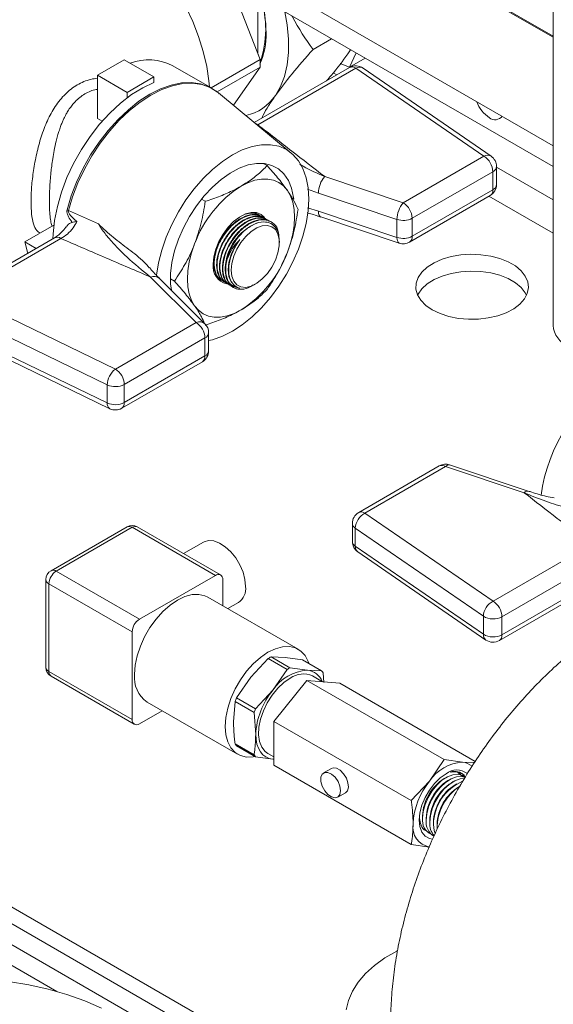
# Model space of a CAD drawing. Units: millimetres. Extents: x 5 to 415, y 5 to 292.
# Drawn here: x 262 to 267, y 264 to 273 of the extents above; entities that cross this region are included whole.
import ezdxf

# ---------------------------------------------------------------- set-up
doc = ezdxf.new("R2010")
doc.units = ezdxf.units.MM

msp = doc.modelspace()

# ---------------------------------------------------------------- linework, layer by layer
at = {"color": 7, "linetype": 'Continuous', "lineweight": 15}
for p, q in [((262.23705, 275.956), (266.78979, 273.32776)), ((262.24589, 275.96111), (266.78979, 273.33797)), ((262.42306, 274.58589), (266.78979, 272.06503)), ((266.78979, 274.39581), (266.78979, 270.51426)), ((263.16331, 274.36273), (266.78979, 272.2692)), ((263.62505, 273.892), (263.92849, 273.10991)), ((263.90742, 273.72899), (263.90742, 273.16422)), ((264.62719, 273.31347), (264.44519, 273.20841)), ((264.81142, 273.20712), (264.78479, 273.16713)), ((264.80309, 273.03698), (264.86753, 273.17473)), ((264.95462, 273.12445), (264.80309, 273.03698)), ((262.60115, 273.10783), (262.33946, 272.95676)), ((262.60115, 273.10783), (262.89089, 272.94057)), ((263.45547, 272.83112), (263.0751, 273.0507)), ((263.92849, 273.10991), (263.45051, 272.83398)), ((263.50884, 272.79372), (263.92849, 273.03598)), ((263.92849, 273.03598), (263.66756, 272.66472)), ((264.80215, 273.03305), (263.87184, 272.496)), ((264.86382, 273.02694), (263.9057, 272.47383)), ((264.7107, 273.07052), (264.80309, 273.03698)), ((266.11468, 272.16638), (264.86382, 273.02694)), ((266.1846, 272.16728), (264.93375, 273.02785)), ((262.33946, 272.95676), (262.6292, 272.7895)), ((262.33946, 272.53412), (262.33946, 272.95676)), ((262.89089, 272.94057), (262.6292, 272.7895)), ((262.89089, 272.94057), (262.89089, 272.88747)), ((262.6292, 272.7895), (262.6292, 272.73639)), ((264.2332, 272.19753), (263.52236, 272.78464)), ((279.98236, 253.79736), (247.45545, 272.57475)), ((261.94314, 264.00708), (247.27867, 272.4727)), ((262.38546, 272.50756), (262.33946, 272.53412)), ((265.32688, 271.71159), (266.11468, 272.16638)), ((263.99716, 272.07489), (263.95949, 272.09664)), ((266.23804, 271.88937), (266.23804, 272.06565)), ((264.55935, 271.96741), (265.32688, 271.71159)), ((266.20191, 272.01529), (265.41411, 271.5605)), ((266.20191, 271.83901), (266.20191, 272.01529)), ((264.49767, 271.805), (264.39013, 271.84353)), ((265.2652, 271.54919), (264.49767, 271.805)), ((265.38855, 271.32774), (266.17635, 271.78253)), ((265.41411, 271.38423), (266.20191, 271.83901)), ((263.39281, 271.72601), (263.35515, 271.74776)), ((262.05551, 271.63545), (262.34991, 271.50554)), ((263.88336, 271.60871), (263.81651, 271.60946)), ((263.91793, 271.59318), (263.88336, 271.60871)), ((263.88835, 271.60591), (263.90808, 271.5944)), ((263.91641, 271.58971), (263.93614, 271.57819)), ((264.39013, 271.66188), (264.49767, 271.62872)), ((264.49767, 271.62872), (265.2652, 271.37291)), ((261.91402, 271.49306), (261.63072, 271.32951)), ((263.94447, 271.57351), (263.96421, 271.56199)), ((263.97254, 271.55731), (263.99227, 271.54579)), ((264.03534, 271.52692), (264.0308, 271.52954)), ((264.04471, 271.49802), (264.03808, 271.50228)), ((264.52034, 271.57337), (265.28787, 271.31755)), ((265.2652, 271.37291), (265.2652, 271.54919)), ((265.41411, 271.5605), (265.41411, 271.38423)), ((261.92032, 271.36941), (260.9622, 270.81629)), ((261.98199, 271.3633), (261.02387, 270.81019)), ((261.74097, 271.26587), (261.63072, 271.32951)), ((264.11658, 271.32373), (264.11658, 271.3379)), ((270.82533, 259.45088), (250.60207, 271.12552)), ((270.82533, 259.28758), (250.60207, 270.96221)), ((263.30238, 270.54287), (262.85924, 270.98596)), ((263.3896, 270.52938), (262.94647, 270.97246)), ((263.09064, 270.94719), (263.05297, 270.96894)), ((263.50688, 270.987), (263.53, 270.96762)), ((263.86225, 270.90583), (263.88186, 270.91716)), ((261.02387, 270.81019), (262.51458, 270.08809)), ((263.64052, 270.90019), (263.64516, 270.89751)), ((263.66849, 270.88404), (263.66986, 270.88325)), ((263.68732, 270.89666), (263.68927, 270.89541)), ((262.43529, 269.9328), (260.94458, 270.6549)), ((262.51458, 270.08809), (263.30238, 270.54287)), ((260.94458, 270.47863), (262.43529, 269.75652)), ((263.42574, 270.26586), (263.42574, 270.44214)), ((260.9701, 270.42216), (262.4608, 269.70006)), ((263.38961, 270.39178), (262.60181, 269.937)), ((263.38961, 270.21551), (263.38961, 270.39178)), ((262.57626, 269.70424), (263.36405, 270.15903)), ((262.60181, 269.76072), (263.38961, 270.21551)), ((262.43529, 269.75652), (262.43529, 269.9328)), ((262.60181, 269.937), (262.60181, 269.76072)), ((265.67892, 269.14142), (264.89113, 268.68664)), ((265.7406, 269.13532), (264.9528, 268.68053)), ((266.50813, 268.8795), (265.7406, 269.13532)), ((266.54714, 268.8958), (265.77961, 269.15162)), ((264.9528, 268.68053), (266.20365, 267.81996)), ((262.62902, 268.54701), (261.88656, 268.11839)), ((262.67902, 268.54206), (261.93655, 268.11344)), ((263.49219, 268.07262), (262.67902, 268.54206)), ((263.54218, 268.07757), (262.72901, 268.54701)), ((264.82944, 268.5798), (264.82944, 268.40352)), ((266.10915, 267.67346), (264.8583, 268.53402)), ((264.8583, 268.53402), (264.8583, 268.35775)), ((263.37545, 268.39802), (263.18127, 268.28593)), ((264.8583, 268.35775), (266.10915, 267.49718)), ((266.20365, 267.81996), (267.16177, 268.37307)), ((264.88288, 268.30189), (266.13373, 267.44132)), ((267.249, 268.22199), (266.29088, 267.66888)), ((261.83655, 268.03179), (261.83655, 267.17442)), ((261.93655, 268.11344), (262.74973, 267.64401)), ((262.74973, 267.64401), (263.49219, 268.07262)), ((263.5629, 268.03179), (263.5629, 267.77633)), ((266.29088, 267.4926), (267.249, 268.04571)), ((262.67902, 267.52153), (261.86584, 267.99097)), ((261.86584, 267.99097), (261.86584, 267.1336)), ((266.26533, 267.43612), (267.22345, 267.98923)), ((264.30078, 267.35036), (263.4169, 267.86062)), ((263.61262, 267.74763), (263.71634, 267.80751)), ((266.10915, 267.49718), (266.10915, 267.67346)), ((266.29088, 267.66888), (266.29088, 267.4926)), ((262.67902, 266.66417), (262.67902, 267.52153)), ((264.00706, 267.26014), (263.83646, 267.0773)), ((264.19229, 267.15321), (264.00706, 267.26014)), ((264.03488, 267.2762), (264.22011, 267.16927)), ((264.17322, 267.2717), (264.03488, 267.2762)), ((264.34382, 267.24858), (264.17322, 267.2717)), ((264.22011, 267.16927), (264.39071, 267.14615)), ((264.52905, 267.14165), (264.34382, 267.24858)), ((261.86584, 267.1336), (262.67902, 266.66417)), ((261.88656, 267.08782), (262.69973, 266.61838)), ((263.83646, 267.0773), (263.69812, 266.87583)), ((264.05395, 266.95174), (264.19229, 267.15321)), ((264.39071, 267.14615), (264.52905, 267.14165)), ((264.53924, 267.03331), (264.4406, 267.09025)), ((264.54296, 267.12186), (264.55006, 267.02706)), ((264.06368, 266.64677), (264.38545, 267.04706)), ((265.72665, 266.2728), (264.38545, 267.04706)), ((264.38545, 267.04706), (264.70722, 267.01829)), ((266.02974, 266.25481), (264.70722, 267.01829)), ((263.69812, 266.87583), (263.88335, 266.7689)), ((263.88335, 266.7689), (264.05395, 266.95174)), ((262.82502, 266.83534), (263.7089, 266.32509)), ((263.68421, 266.83997), (263.66808, 266.64332)), ((263.86944, 266.73304), (263.68421, 266.83997)), ((262.971, 266.75107), (262.74973, 266.62333)), ((263.88557, 266.51776), (263.86944, 266.73304)), ((265.40487, 265.87252), (264.06368, 266.64677)), ((264.06368, 266.21772), (264.06368, 266.64677)), ((263.68421, 266.42803), (263.86944, 266.3211)), ((263.88335, 266.30131), (263.69812, 266.40824)), ((264.05395, 266.27819), (263.88335, 266.30131)), ((264.00407, 266.33408), (264.06368, 266.29967)), ((264.06368, 266.27756), (264.05395, 266.27819)), ((264.06368, 266.27787), (264.05395, 266.27819)), ((265.40487, 265.44346), (264.06368, 266.21772)), ((265.58388, 266.0622), (265.72665, 266.2728)), ((265.72665, 266.2728), (265.90565, 266.24796)), ((265.90565, 266.24796), (266.0231, 266.24473)), ((264.62461, 266.18781), (264.54894, 266.14413)), ((265.74473, 266.09864), (265.72705, 266.08843)), ((265.92154, 266.12078), (265.93183, 266.10085)), ((265.40487, 265.87252), (265.58388, 266.0622)), ((265.78008, 266.07823), (265.76241, 266.06802)), ((265.81544, 266.05782), (265.79776, 266.04761)), ((265.85079, 266.03741), (265.83312, 266.0272)), ((264.68641, 265.906), (264.76208, 265.94968)), ((265.51496, 265.72103), (265.51496, 265.70062)), ((265.55031, 265.70062), (265.55031, 265.68021)), ((265.58567, 265.68021), (265.58567, 265.6598)), ((265.62102, 265.6598), (265.62102, 265.63939)), ((265.65638, 265.63939), (265.65638, 265.61898)), ((265.58388, 265.41862), (265.40487, 265.44346))]:
    msp.add_line(p, q, dxfattribs=at)
at = {"color": 8, "linetype": 'Continuous', "lineweight": 15}
for p, q in [((264.67669, 272.96062), (264.64185, 272.98073)), ((263.9057, 272.47383), (263.88945, 272.48145)), ((266.78979, 271.74075), (266.23804, 272.05928)), ((266.78979, 271.41416), (266.16402, 271.77541)), ((265.85973, 266.15073), (265.87059, 266.13728))]:
    msp.add_line(p, q, dxfattribs=at)
at = {"color": 7, "linetype": 'Continuous', "lineweight": 15, "flags": 128}
for points in [[(262.40743, 274.51839), (262.52081, 274.44571), (262.63281, 274.35947), (262.74208, 274.26072), (262.84728, 274.15064), (262.94714, 274.03058), (263.04046, 273.902), (263.12609, 273.76645), (263.20299, 273.62558), (263.27024, 273.48111), (263.32702, 273.33478), (263.37263, 273.18836), (263.40652, 273.04365), (263.42829, 272.90239), (263.43382, 272.84362)], [(264.07768, 272.75893), (264.12842, 272.84631), (264.16709, 272.94668), (264.19317, 273.05867), (264.2063, 273.18077), (264.2063, 273.31134), (264.19317, 273.44859), (264.17005, 273.57738)], [(261.90482, 271.36046), (261.90638, 271.40535), (261.92022, 271.53846), (261.94776, 271.67642), (261.98854, 271.81697), (262.0419, 271.95783), (262.10697, 272.0967), (262.1827, 272.23132), (262.26783, 272.35949), (262.361, 272.47912), (262.46067, 272.58826), (262.56522, 272.68512), (262.67295, 272.76814), (262.7821, 272.83596), (262.89089, 272.88747)], [(262.91698, 270.99463), (262.91788, 271.00337), (262.93692, 271.12484), (262.96827, 271.24962), (263.01142, 271.37557), (263.06562, 271.50053), (263.12995, 271.62236), (263.20329, 271.73898), (263.28441, 271.8484), (263.37191, 271.94874), (263.46429, 272.03828), (263.55997, 272.11549), (263.65732, 272.17906), (263.75467, 272.22789), (263.85035, 272.26115), (263.94273, 272.27827), (264.03023, 272.27895), (264.11134, 272.26319), (264.18469, 272.23125), (264.24902, 272.18369), (264.30322, 272.12131), (264.34636, 272.04518), (264.37772, 271.9566), (264.39676, 271.8571), (264.40314, 271.74837)], [(263.06142, 270.85752), (263.05458, 270.91892), (263.05458, 271.02081), (263.06743, 271.12902), (263.09285, 271.24126), (263.1303, 271.35513), (263.17898, 271.4682), (263.23786, 271.57807), (263.30567, 271.6824), (263.38099, 271.77895), (263.46219, 271.86567), (263.54755, 271.94072), (263.63525, 272.00249), (263.72342, 272.04967), (263.81018, 272.08125), (263.89368, 272.09656), (263.97215, 272.09527), (264.0439, 272.07741), (264.10742, 272.04336), (264.16134, 271.99385), (264.20453, 271.92993), (264.23604, 271.85297), (264.25523, 271.76459), (264.25755, 271.74563)], [(264.19499, 271.83294), (264.15696, 271.87672), (264.11182, 271.91009), (264.06035, 271.93251), (264.00342, 271.94357), (263.94202, 271.94309), (263.87719, 271.93107), (263.81005, 271.90773), (263.74173, 271.87347)], [(264.19499, 271.22856), (264.22527, 271.31694), (264.24728, 271.40451), (264.26064, 271.48976), (264.26511, 271.57123), (264.26064, 271.64753), (264.24728, 271.71736), (264.22527, 271.77952), (264.19499, 271.83294)], [(264.40314, 271.74837), (264.39676, 271.63227), (264.37772, 271.51079), (264.34636, 271.38601), (264.30322, 271.26007), (264.24902, 271.13511), (264.18469, 271.01327), (264.11134, 270.89665), (264.03023, 270.78724), (263.94273, 270.6869), (263.85035, 270.59736), (263.75467, 270.52014), (263.65732, 270.45658), (263.55997, 270.40775), (263.46429, 270.37449), (263.42574, 270.36546)], [(263.97, 271.56883), (263.93824, 271.59747), (263.89363, 271.61548), (263.84192, 271.61728), (263.78552, 271.60281), (263.72708, 271.57273), (263.66932, 271.52845), (263.61495, 271.47205), (263.56651, 271.40615), (263.52626, 271.33385), (263.49608, 271.25851), (263.47739, 271.18368), (263.47106, 271.11283)], [(263.64708, 271.0527), (263.6534, 270.99383), (263.67205, 270.94545), (263.702, 270.91015), (263.74164, 270.88985), (263.78885, 270.88563), (263.84106, 270.89772), (263.89548, 270.92547), (263.94915, 270.96739), (263.9992, 271.02121), (264.04292, 271.08404), (264.07796, 271.15248), (264.10242, 271.22284), (264.11499, 271.29134), (264.11499, 271.35429), (264.10242, 271.40827), (264.07796, 271.4504), (264.04292, 271.47839), (263.9992, 271.49073), (263.94915, 271.48677), (263.89548, 271.46671), (263.84106, 271.43164), (263.78885, 271.38345), (263.74164, 271.32473), (263.702, 271.25865), (263.67205, 271.18877), (263.6534, 271.11886), (263.64708, 271.0527)], [(261.65994, 271.21909), (261.65668, 271.22858), (261.63072, 271.32951)], [(263.28847, 271.30962), (263.25819, 271.22123), (263.23619, 271.13367), (263.22283, 271.04842), (263.21835, 270.96695), (263.22283, 270.89064), (263.23619, 270.82082), (263.25819, 270.75866), (263.28847, 270.70523)], [(263.72984, 271.3515), (263.68235, 271.28114), (263.64629, 271.2055), (263.62376, 271.12903), (263.6161, 271.05622), (263.62376, 270.99136), (263.64629, 270.93825), (263.68235, 270.90001), (263.68732, 270.89666)], [(265.61042, 270.66629), (265.68611, 270.62981), (265.77187, 270.60172), (265.86494, 270.58292), (265.96233, 270.57401), (266.0609, 270.57529), (266.1575, 270.58671), (266.24902, 270.6079), (266.33251, 270.63819), (266.40529, 270.67659), (266.46502, 270.72188), (266.50979, 270.7726), (266.53815, 270.82711), (266.54919, 270.88368), (266.54255, 270.94047), (266.51846, 270.99567), (266.47768, 271.0475), (266.42153, 271.09429), (266.35181, 271.13454), (266.27075, 271.16695), (266.18098, 271.19049), (266.08536, 271.2044), (265.98698, 271.20823), (265.889, 271.20186), (265.79456, 271.18549), (265.70671, 271.15965), (265.62826, 271.12516), (265.56173, 271.08315), (265.50927, 271.03495), (265.47256, 270.98212), (265.45278, 270.92635), (265.45057, 270.86945), (265.466, 270.81322), (265.49856, 270.7595), (265.54722, 270.70999), (265.61042, 270.66629)], [(266.53083, 270.80915), (266.51846, 270.83236), (266.47768, 270.88419), (266.42153, 270.93098), (266.35181, 270.97123), (266.27075, 271.00365), (266.18098, 271.02719), (266.08536, 271.04109), (265.98698, 271.04492), (265.889, 271.03855), (265.79456, 271.02218), (265.70671, 270.99634), (265.62826, 270.96185), (265.56173, 270.91984), (265.50927, 270.87164), (265.47256, 270.81881), (265.46782, 270.80915)], [(263.28847, 270.70523), (263.32651, 270.66146), (263.37165, 270.62808), (263.42312, 270.60567), (263.48004, 270.59461), (263.54144, 270.59509), (263.60627, 270.6071), (263.67342, 270.63044), (263.74173, 270.66471)], [(263.78697, 267.9636), (263.78047, 268.03155), (263.76132, 268.10334), (263.73057, 268.1751), (263.68985, 268.24296), (263.64138, 268.30326), (263.58776, 268.35275), (263.53188, 268.38877), (263.47676, 268.40936), (263.42536, 268.41343), (263.38046, 268.40075), (263.37545, 268.39802)], [(263.4169, 267.86062), (263.39, 267.87355), (263.33024, 267.88737), (263.26411, 267.8848), (263.19364, 267.86593), (263.12096, 267.83131), (263.04828, 267.78201), (262.9778, 267.71952), (262.91168, 267.64574), (262.85192, 267.56292), (262.80033, 267.47356), (262.75848, 267.38039), (262.72764, 267.28623), (262.70876, 267.19395), (262.7024, 267.10635)], [(263.58629, 266.5961), (263.59264, 266.6837), (263.61153, 266.77598), (263.64236, 266.87013), (263.68421, 266.96331), (263.7358, 267.05266), (263.79556, 267.13549), (263.86169, 267.20927), (263.93216, 267.27176), (264.00484, 267.32106), (264.07752, 267.35567), (264.148, 267.37455), (264.21412, 267.37712), (264.27388, 267.36329), (264.32547, 267.3335), (264.36732, 267.28864), (264.39815, 267.23009), (264.4039, 267.2139)], [(264.22233, 267.06864), (264.16019, 267.02547), (264.1006, 266.96947), (264.04598, 266.90294), (263.99859, 266.8286), (263.96036, 266.7495), (263.93285, 266.66886), (263.9172, 266.59), (263.91403, 266.51614), (263.92349, 266.4503), (263.94518, 266.39519), (263.97822, 266.35305), (264.00407, 266.33408)], [(263.87864, 266.30403), (263.86169, 266.3009), (263.79556, 266.29833), (263.7358, 266.31215), (263.68421, 266.34195), (263.64236, 266.3868), (263.61153, 266.44536), (263.59264, 266.51584), (263.58629, 266.5961)], [(264.05395, 266.27819), (264.01733, 266.2853), (263.98421, 266.29972), (263.95516, 266.3212), (263.93069, 266.34937), (263.91121, 266.38374), (263.89705, 266.42374), (263.88845, 266.46867), (263.88557, 266.51776)], [(264.76208, 265.94968), (264.78037, 265.96847), (264.79015, 266.00251), (264.78685, 266.04549), (264.77092, 266.09161), (264.74452, 266.13465), (264.71121, 266.16878), (264.67548, 266.18941), (264.64217, 266.19373), (264.62461, 266.18781)], [(264.71489, 265.96894), (264.70833, 266.01329), (264.68952, 266.05922), (264.66101, 266.10054), (264.62665, 266.13167), (264.59107, 266.1484), (264.55909, 266.14847), (264.53503, 266.13188), (264.52212, 266.10086), (264.52212, 266.0596), (264.53503, 266.01368), (264.55909, 265.9693), (264.59107, 265.93245), (264.62665, 265.90811), (264.66101, 265.89956), (264.68952, 265.90796), (264.70833, 265.93218), (264.71489, 265.96894)], [(265.74477, 266.13568), (265.6865, 266.09446), (265.63115, 266.04014), (265.5815, 265.97545), (265.54003, 265.90363), (265.50883, 265.82829), (265.48947, 265.75319), (265.4829, 265.68212), (265.48947, 265.61862), (265.50883, 265.56588), (265.54003, 265.52656), (265.5815, 265.50261), (265.61351, 265.49585)], [(265.51496, 265.70062), (265.52115, 265.7654), (265.5394, 265.83383), (265.56872, 265.90224), (265.60753, 265.96693), (265.65374, 266.02441), (265.70486, 266.07159), (265.75813, 266.10593), (265.81068, 266.12556), (265.85967, 266.12944), (265.90247, 266.11735), (265.92397, 266.10288)], [(265.55031, 265.68021), (265.55651, 265.74499), (265.57476, 265.81342), (265.60408, 265.88183), (265.64289, 265.94652), (265.6891, 266.004), (265.74022, 266.05118), (265.79348, 266.08552), (265.84603, 266.10515), (265.89503, 266.10903), (265.93363, 266.09898)], [(265.58567, 265.6598), (265.59186, 265.72458), (265.61011, 265.79301), (265.63943, 265.86142), (265.67824, 265.92611), (265.72445, 265.98359), (265.77557, 266.03077), (265.82884, 266.06511), (265.88139, 266.08474), (265.92428, 266.08903)], [(265.6369, 265.55163), (265.62722, 265.58177), (265.62102, 265.63939)], [(264.76944, 263.82779), (264.79136, 263.9207), (264.83056, 264.01169), (264.88657, 264.0997), (264.95873, 264.1837), (265.04621, 264.2627), (265.14796, 264.33578), (265.26281, 264.40207), (265.26804, 264.40477)], [(259.36168, 263.82729), (259.52359, 263.89928), (259.69561, 263.96296), (259.87648, 264.01787), (260.06485, 264.0636), (260.25934, 264.09981), (260.45851, 264.12624), (260.66087, 264.14269), (260.86493, 264.14903), (261.06918, 264.14523), (261.2721, 264.1313), (261.4722, 264.10735), (261.668, 264.07356), (261.85803, 264.03018), (262.04091, 263.97753), (262.21526, 263.91599), (262.37981, 263.84604)]]:
    msp.add_lwpolyline(points, dxfattribs=at)
at = {"color": 8, "linetype": 'Continuous', "lineweight": 15, "flags": 128}
for points in [[(262.04293, 271.64214), (262.08377, 271.7782), (262.1363, 271.91433), (262.19972, 272.04847), (262.27307, 272.17857), (262.35523, 272.30265), (262.44494, 272.41881), (262.54083, 272.52528), (262.64145, 272.62044), (262.74526, 272.70285), (262.85068, 272.77123), (262.9561, 272.82456), (263.05991, 272.86201), (263.16053, 272.88302), (263.25642, 272.88726), (263.34613, 272.87468), (263.42829, 272.84546), (263.45547, 272.83112)], [(263.52236, 272.78464), (263.51285, 272.79227), (263.43957, 272.83763), (263.35749, 272.86683), (263.26786, 272.8794), (263.17206, 272.87516), (263.07153, 272.85417), (262.96782, 272.81675), (262.8625, 272.76347), (262.75719, 272.69515), (262.65347, 272.61283), (262.55295, 272.51775), (262.45714, 272.41138), (262.36752, 272.29533), (262.28544, 272.17137), (262.21216, 272.0414), (262.1488, 271.90738), (262.09631, 271.77138), (262.05551, 271.63545)], [(264.49767, 271.62872), (264.49885, 271.61026), (264.50236, 271.59487), (264.50806, 271.58316), (264.51573, 271.57556), (264.52034, 271.57337)], [(265.2652, 271.37291), (265.26638, 271.35444), (265.26989, 271.33906), (265.27559, 271.32734), (265.28326, 271.31975), (265.28787, 271.31755)]]:
    msp.add_lwpolyline(points, dxfattribs=at)
at = {"color": 7, "linetype": 'Continuous', "lineweight": 15}
for centre, radius, start, end in [((263.00975, 273.40518), 0.97306, 340.846269, 18.542794), ((262.70504, 273.35787), 1.28201, 0.661338, 16.024784), ((263.28927, 273.35146), 0.69802, 335.950606, 1.74152), ((262.83909, 272.59344), 0.51457, 62.700171, 110.615699), ((262.61947, 273.07295), 1.30954, 358.382395, 1.617605), ((264.86382, 272.92621), 0.12336, 55.472623, 119.997312), ((263.6869, 273.02588), 0.47326, 282.536083, 325.66216), ((266.3372, 272.80372), 0.31041, 199.673024, 237.165048), ((266.22452, 272.60844), 0.08597, 229.674649, 323.76859), ((266.01252, 272.00667), 0.18958, 2.605478, 57.394522), ((266.11468, 272.06565), 0.12336, 0, 55.472623), ((264.75353, 271.80074), 0.2559, 139.360515, 179.046054), ((264.35441, 270.91686), 1.13599, 122.637971, 159.772886), ((266.11468, 271.88937), 0.12336, 299.997312, 0), ((265.52106, 271.54493), 0.2559, 139.360515, 179.046054), ((265.22472, 271.55189), 0.18958, 2.605478, 57.394522), ((262.14933, 271.82704), 0.21332, 240.079675, 243.90885), ((264.08542, 271.0528), 0.49777, 111.992168, 177.740846), ((265.32614, 271.7327), 0.19337, 251.630882, 297.061523), ((264.20672, 271.00049), 0.62008, 145.556582, 163.652074), ((265.32614, 271.55642), 0.19337, 251.630882, 297.061523), ((265.32688, 271.43458), 0.12336, 251.566914, 299.997312), ((263.12906, 271.62132), 1.13599, 302.637971, 339.772886), ((263.63641, 271.08485), 0.1677, 170.393623, 258.102344), ((263.73781, 271.00047), 0.13519, 201.131238, 251.696222), ((263.20022, 270.38317), 0.18958, 2.605478, 57.394522), ((263.30238, 270.44214), 0.12336, 0, 45.003104), ((267.04002, 270.53922), 0.25147, 185.694799, 245.625342), ((263.30238, 270.26586), 0.12336, 299.997312, 0), ((262.64098, 269.92565), 0.20582, 127.888843, 178.009095), ((262.41242, 269.92838), 0.18958, 2.605478, 57.394522), ((268.28726, 268.63858), 1.62891, 121.703826, 172.369049), ((262.5142, 270.10751), 0.19171, 245.692852, 297.194809), ((262.5142, 269.93124), 0.19171, 245.692852, 297.194809), ((262.51458, 269.81108), 0.12336, 244.154364, 299.997312), ((265.7406, 269.03459), 0.12336, 71.566914, 119.997312), ((264.9528, 268.5798), 0.12336, 119.997312, 180), ((265.03465, 268.524), 0.17664, 117.605771, 176.747929), ((262.67902, 268.4604), 0.1, 60.002688, 119.997312), ((264.9528, 268.40352), 0.12336, 180, 235.472623), ((261.93655, 268.03179), 0.1, 119.997312, 180), ((262.01936, 267.98398), 0.15368, 122.605478, 177.394522), ((263.51979, 268.03878), 0.04367, 350.785963, 129.203285), ((263.62158, 267.94441), 0.1665, 304.692289, 6.619891), ((266.2855, 267.66344), 0.17664, 117.605771, 176.747929), ((266.1015, 267.66026), 0.18958, 2.605478, 57.394522), ((262.83254, 267.51455), 0.15368, 122.605478, 177.394522), ((266.20413, 267.83421), 0.18672, 239.425242, 297.687098), ((266.20413, 267.65794), 0.18672, 239.425242, 297.687098), ((266.20365, 267.54296), 0.12336, 235.472623, 299.997312), ((264.2748, 266.82848), 0.50795, 118.185284, 121.80934), ((261.93655, 267.17442), 0.1, 180, 240.002688), ((264.46003, 266.72155), 0.50795, 118.185284, 121.80934), ((262.99033, 267.07338), 0.28981, 173.466744, 235.221076), ((264.41672, 266.71223), 0.4347, 93.429538, 146.565085), ((264.35008, 266.89149), 0.21841, 65.515434, 125.795025), ((264.37298, 266.9726), 0.17445, 21.066696, 84.165926), ((264.35869, 267.00713), 0.21707, 31.906362, 38.294981), ((264.50336, 266.54278), 0.87139, 157.529935, 160.058705), ((264.61579, 266.4841), 0.73099, 140.227928, 177.360713), ((264.68859, 266.43585), 0.87139, 157.529935, 160.058705), ((262.72212, 266.65717), 0.04367, 170.785963, 309.203285), ((263.86848, 266.54276), 0.21707, 211.906362, 218.294981), ((264.05371, 266.43583), 0.21707, 211.906362, 218.294981), ((265.9305, 265.83334), 0.41536, 93.429538, 146.565085), ((265.89371, 266.09157), 0.15684, 47.897167, 85.634003), ((265.84959, 266.00186), 0.16999, 52.348148, 128.073103), ((265.83009, 266.0264), 0.13141, 45.909046, 108.573134), ((266.12072, 265.61537), 0.69846, 140.227928, 177.360713), ((265.96746, 265.70473), 0.45279, 122.068484, 177.936892), ((266.00281, 265.68432), 0.45279, 122.068484, 177.936892), ((266.03817, 265.66391), 0.45279, 122.068484, 177.936892), ((266.09297, 265.62804), 0.47208, 113.328918, 178.622197), ((266.07352, 265.6435), 0.45279, 122.068484, 177.936892), ((266.10888, 265.62309), 0.45279, 122.068484, 177.936892), ((266.14532, 265.60356), 0.48795, 122.081623, 181.133034), ((265.62051, 265.61536), 0.20012, 170.748121, 259.453222), ((265.66574, 265.68086), 0.15208, 172.532278, 244.770521), ((265.70455, 265.66118), 0.15541, 172.965826, 239.734491), ((265.76652, 265.64762), 0.18127, 176.148487, 219.986912)]:
    msp.add_arc(centre, radius, start, end, dxfattribs=at)
at = {"color": 8, "linetype": 'Continuous', "lineweight": 15}
for centre, radius, start, end in [((264.82769, 272.9765), 0.06205, 54.382423, 114.307119), ((264.89952, 272.97004), 0.06717, 59.373643, 122.105098), ((266.15038, 272.10947), 0.06717, 59.373643, 122.105098), ((266.17694, 272.07135), 0.06137, 294.010172, 354.669687), ((266.17694, 271.89507), 0.06137, 294.010172, 354.669687), ((266.14322, 271.83154), 0.05916, 304.056351, 7.255829), ((261.94586, 271.31286), 0.06205, 54.382423, 114.307119), ((265.35543, 271.37675), 0.05916, 304.056351, 7.25583), ((262.89185, 270.90808), 0.08443, 49.69013, 112.720041), ((263.33499, 270.465), 0.08443, 49.69013, 112.720041), ((263.36349, 270.44867), 0.06259, 294.664769, 354.015091), ((263.36349, 270.27239), 0.06259, 294.664769, 354.015091), ((263.33093, 270.20804), 0.05916, 304.056351, 7.25583), ((262.49076, 269.74759), 0.05618, 170.849875, 237.783455), ((262.54313, 269.75325), 0.05916, 304.056351, 7.25583), ((265.70446, 269.08488), 0.06205, 54.382423, 114.307119), ((265.77308, 269.11242), 0.03974, 80.547252, 144.817189), ((266.54067, 268.85652), 0.03984, 80.872066, 144.764561), ((264.91667, 268.63009), 0.06205, 54.382423, 114.307119), ((262.64972, 268.50117), 0.0503, 54.382423, 114.307119), ((262.70831, 268.50117), 0.0503, 65.692881, 125.617577), ((264.88669, 268.58391), 0.0574, 184.106908, 240.354581), ((264.88669, 268.40763), 0.0574, 184.106908, 240.354581), ((264.92281, 268.3528), 0.0647, 175.612398, 231.890913), ((261.90726, 268.07256), 0.0503, 54.382423, 114.307119), ((261.8866, 268.03678), 0.05029, 185.694799, 245.625342), ((266.17366, 267.49223), 0.0647, 175.612398, 231.890913), ((266.23044, 267.48593), 0.06081, 305.013333, 6.298847), ((261.8866, 267.17941), 0.05029, 185.694799, 245.625342), ((261.91484, 267.12819), 0.0493, 173.701152, 234.986667)]:
    msp.add_arc(centre, radius, start, end, dxfattribs=at)
at = {"color": 7, "linetype": 'Continuous', "lineweight": 15}
for points, knots in [([(264.44519, 273.20841), (264.37421, 273.31076), (264.30091, 273.41647), (264.24086, 273.53388), (264.23896, 273.5376)], [0, 0, 0, 0, 0.9683111, 1, 1, 1, 1]), ([(264.07768, 272.75893), (264.12909, 272.82837), (264.23304, 272.96879), (264.37396, 273.12795), (264.44519, 273.20841)], [0, 0, 0, 0, 0.4945107, 1, 1, 1, 1]), ([(264.78479, 273.16713), (264.73537, 273.0987), (264.67511, 273.01526), (264.59257, 272.92053), (264.57772, 272.90349)], [0, 0, 0, 0, 0.8201916, 1, 1, 1, 1]), ([(261.77928, 271.41527), (261.76751, 271.4228), (261.7404, 271.44013), (261.71355, 271.50245), (261.69447, 271.59673), (261.68866, 271.72082), (261.69447, 271.86676), (261.71323, 272.02721), (261.74389, 272.1937), (261.78863, 272.35863), (261.84776, 272.51526), (261.92537, 272.65771), (262.02211, 272.77851), (262.14025, 272.86811), (262.24946, 272.91467), (262.31766, 272.92591), (262.33946, 272.92951)], [0, 0, 0, 0, 0.0566044, 0.1304172, 0.2045801, 0.2771246, 0.3495641, 0.4234544, 0.4975385, 0.5733071, 0.6508171, 0.7273625, 0.8069788, 0.885114, 0.9632693, 1, 1, 1, 1]), ([(263.52883, 272.7765), (263.51785, 272.78679), (263.49428, 272.80888), (263.46582, 272.82372), (263.45063, 272.83164)], [0, 0, 0, 0, 0.4662756, 1, 1, 1, 1]), ([(262.33946, 272.81901), (262.33574, 272.81876), (262.29217, 272.8158), (262.2145, 272.77779), (262.13892, 272.71995), (262.09166, 272.66563), (262.064, 272.62808), (262.04162, 272.59188), (262.02343, 272.55808), (262.00845, 272.52726), (261.99362, 272.49327), (261.97816, 272.45372), (261.96388, 272.4114), (261.94936, 272.36342), (261.93314, 272.30194), (261.91671, 272.22672), (261.90249, 272.14516), (261.8926, 272.07279), (261.88186, 271.97593), (261.87244, 271.85611), (261.8691, 271.72113), (261.87167, 271.63328), (261.87649, 271.5793), (261.88043, 271.54869), (261.88534, 271.52193), (261.89049, 271.49973), (261.89451, 271.48819), (261.89636, 271.48286)], [0, 0, 0, 0, 0.0076478, 0.089461, 0.1711938, 0.2001182, 0.2299486, 0.2607345, 0.2802226, 0.3011179, 0.3234258, 0.347151, 0.3766771, 0.4018107, 0.4338552, 0.4852756, 0.5312281, 0.5717345, 0.6068274, 0.6946124, 0.777601, 0.8606689, 0.8894857, 0.9189127, 0.9489905, 0.9764507, 1, 1, 1, 1]), ([(263.94358, 272.53741), (263.94825, 272.54777), (263.96489, 272.58468), (264.0101, 272.65912), (264.05511, 272.72559), (264.07768, 272.75893)], [0, 0, 0, 0, 0.1628897, 0.5801057, 1, 1, 1, 1]), ([(263.9057, 272.47383), (264.01626, 272.38832), (264.23438, 272.21961), (264.45202, 272.0507), (264.55935, 271.96741)], [0, 0, 0, 0, 0.5068609, 1, 1, 1, 1]), ([(263.99716, 272.07489), (263.98344, 272.06095), (263.94108, 272.01791), (263.86084, 271.94811), (263.78162, 271.89846), (263.74173, 271.87347)], [0, 0, 0, 0, 0.1921779, 0.5933291, 1, 1, 1, 1]), ([(264.19499, 271.83294), (264.19136, 271.83807), (264.16381, 271.8769), (264.10247, 271.95555), (264.03248, 272.03487), (263.99716, 272.07489)], [0, 0, 0, 0, 0.0701034, 0.5307913, 1, 1, 1, 1]), ([(263.74173, 271.87347), (263.71904, 271.86095), (263.65566, 271.82599), (263.53988, 271.77545), (263.44203, 271.74256), (263.39281, 271.72601)], [0, 0, 0, 0, 0.2170891, 0.6062196, 1, 1, 1, 1]), ([(264.29934, 271.64496), (264.28786, 271.67232), (264.26471, 271.72757), (264.21837, 271.7976), (264.19499, 271.83294)], [0, 0, 0, 0, 0.495458, 1, 1, 1, 1]), ([(263.39281, 271.72601), (263.38134, 271.65523), (263.35819, 271.51236), (263.31185, 271.37761), (263.28847, 271.30962)], [0, 0, 0, 0, 0.495458, 1, 1, 1, 1]), ([(262.09274, 271.5207), (262.07979, 271.53824), (262.06046, 271.56442), (262.04603, 271.59835), (262.04211, 271.61583), (262.04055, 271.62779), (262.04208, 271.63704), (262.04293, 271.64214)], [0, 0, 0, 0, 0.4982098, 0.7437794, 0.7906392, 0.8842837, 1, 1, 1, 1]), ([(262.05551, 271.63545), (262.05516, 271.63353), (262.0546, 271.63042), (262.05548, 271.62259), (262.06108, 271.60832), (262.07841, 271.58477), (262.10545, 271.55715), (262.12772, 271.53795), (262.13865, 271.52852)], [0, 0, 0, 0, 0.0406931, 0.0661483, 0.1570552, 0.3433187, 0.6775619, 1, 1, 1, 1]), ([(263.94599, 271.57698), (263.93482, 271.58283), (263.90114, 271.60046), (263.82892, 271.59928), (263.73535, 271.56288), (263.64309, 271.49183), (263.56321, 271.39512), (263.50465, 271.28359), (263.4738, 271.16965), (263.47486, 271.0674), (263.50274, 270.98868), (263.54091, 270.96297), (263.55806, 270.95142)], [0, 0, 0, 0, 0.0533443, 0.1608504, 0.2683652, 0.3759605, 0.4835313, 0.5909878, 0.6982921, 0.8054702, 0.9125992, 1, 1, 1, 1]), ([(263.56245, 270.94907), (263.55766, 270.95064), (263.52833, 270.9603), (263.49603, 271.01306), (263.47458, 271.10128), (263.48666, 271.21049), (263.52859, 271.32445), (263.59622, 271.43146), (263.68193, 271.51944), (263.77577, 271.57783), (263.85701, 271.59942), (263.89989, 271.59241), (263.91641, 271.58971)], [0, 0, 0, 0, 0.0221176, 0.1355469, 0.248801, 0.3619269, 0.475033, 0.5882368, 0.701609, 0.8151414, 0.9287548, 1, 1, 1, 1]), ([(263.97405, 271.56078), (263.96288, 271.56663), (263.9292, 271.58426), (263.85698, 271.58308), (263.76341, 271.54668), (263.67115, 271.47563), (263.59127, 271.37892), (263.53271, 271.26739), (263.50186, 271.15344), (263.50292, 271.0512), (263.5308, 270.97248), (263.56898, 270.94677), (263.58613, 270.93522)], [0, 0, 0, 0, 0.0533443, 0.1608504, 0.2683652, 0.3759605, 0.4835313, 0.5909878, 0.6982921, 0.8054702, 0.9125992, 1, 1, 1, 1]), ([(263.59051, 270.93287), (263.58572, 270.93444), (263.55639, 270.9441), (263.52409, 270.99686), (263.50264, 271.08508), (263.51473, 271.19429), (263.55665, 271.30825), (263.62428, 271.41526), (263.71, 271.50324), (263.80384, 271.56162), (263.88507, 271.58322), (263.92795, 271.57621), (263.94447, 271.57351)], [0, 0, 0, 0, 0.0221176, 0.1355469, 0.248801, 0.3619269, 0.475033, 0.5882368, 0.701609, 0.8151414, 0.9287548, 1, 1, 1, 1]), ([(263.78975, 271.59898), (263.80611, 271.60423), (263.84175, 271.61567), (263.87198, 271.60934), (263.88835, 271.60591)], [0, 0, 0, 0, 0.4586885, 1, 1, 1, 1]), ([(264.19499, 271.22856), (264.19852, 271.23782), (264.22522, 271.30797), (264.26614, 271.44565), (264.2882, 271.57812), (264.29934, 271.64496)], [0, 0, 0, 0, 0.0701034, 0.5307913, 1, 1, 1, 1]), ([(264.3888, 271.61238), (264.39557, 271.61078), (264.43908, 271.60053), (264.48318, 271.58524), (264.52042, 271.57232)], [0, 0, 0, 0, 0.1555171, 1, 1, 1, 1]), ([(262.13865, 271.52852), (262.12714, 271.50807), (262.1017, 271.46287), (262.04653, 271.40256), (262.00352, 271.3764), (261.98199, 271.3633)], [0, 0, 0, 0, 0.292276, 0.6457067, 1, 1, 1, 1]), ([(262.03573, 271.47458), (262.0424, 271.48484), (262.05687, 271.5071), (262.08018, 271.51594), (262.09274, 271.5207)], [0, 0, 0, 0, 0.4610659, 1, 1, 1, 1]), ([(262.13865, 271.52852), (262.13851, 271.5285), (262.12174, 271.52594), (262.10718, 271.52331), (262.09274, 271.5207)], [0, 0, 0, 0, 0.0085928, 1, 1, 1, 1]), ([(262.34991, 271.50554), (262.3501, 271.50533), (262.39515, 271.45733), (262.49315, 271.37224), (262.64574, 271.25701), (262.76836, 271.1646), (262.82939, 271.09494), (262.84572, 271.0763)], [0, 0, 0, 0, 0.0012509, 0.2973648, 0.5949704, 0.8916169, 1, 1, 1, 1]), ([(262.85924, 270.98596), (262.77984, 271.04948), (262.66814, 271.13883), (262.52579, 271.27955), (262.43737, 271.3783), (262.37805, 271.45659), (262.35314, 271.49992), (262.34991, 271.50554)], [0, 0, 0, 0, 0.4534068, 0.6378598, 0.8238909, 0.9771926, 1, 1, 1, 1]), ([(264.00212, 271.54458), (263.99095, 271.55043), (263.95727, 271.56806), (263.88505, 271.56687), (263.79148, 271.53048), (263.69921, 271.45943), (263.61934, 271.36272), (263.56078, 271.25119), (263.52992, 271.13724), (263.53099, 271.035), (263.55887, 270.95628), (263.59704, 270.93057), (263.61419, 270.91902)], [0, 0, 0, 0, 0.0533443, 0.1608504, 0.2683652, 0.3759605, 0.4835313, 0.5909878, 0.6982921, 0.8054702, 0.9125992, 1, 1, 1, 1]), ([(263.61857, 270.91667), (263.61379, 270.91824), (263.58445, 270.9279), (263.55216, 270.98066), (263.53071, 271.06888), (263.54279, 271.17809), (263.58472, 271.29205), (263.65235, 271.39906), (263.73806, 271.48704), (263.8319, 271.54542), (263.91314, 271.56702), (263.95601, 271.56001), (263.97254, 271.55731)], [0, 0, 0, 0, 0.0221176, 0.1355469, 0.248801, 0.3619269, 0.475033, 0.5882368, 0.701609, 0.8151414, 0.9287548, 1, 1, 1, 1]), ([(264.03018, 271.52838), (264.01901, 271.53422), (263.98533, 271.55186), (263.91311, 271.55067), (263.81954, 271.51428), (263.72728, 271.44323), (263.6474, 271.34652), (263.58884, 271.23499), (263.55799, 271.12104), (263.55905, 271.0188), (263.58693, 270.94007), (263.6251, 270.91437), (263.64225, 270.90282)], [0, 0, 0, 0, 0.0533443, 0.1608504, 0.2683652, 0.3759605, 0.4835313, 0.5909878, 0.6982921, 0.8054702, 0.9125992, 1, 1, 1, 1]), ([(263.64662, 270.90045), (263.64188, 270.90201), (263.61258, 270.91163), (263.58028, 270.96433), (263.55878, 271.0525), (263.57081, 271.16169), (263.61268, 271.27565), (263.68028, 271.38269), (263.76596, 271.47071), (263.8598, 271.52915), (263.94105, 271.5508), (263.98394, 271.54383), (264.00047, 271.54114)], [0, 0, 0, 0, 0.0219243, 0.1353764, 0.2486531, 0.3618016, 0.4749299, 0.5881559, 0.7015502, 0.8151049, 0.9287406, 1, 1, 1, 1]), ([(264.1154, 271.3378), (264.11343, 271.36719), (264.10931, 271.42873), (264.06683, 271.49315), (264.00146, 271.52747), (263.91836, 271.52408), (263.82811, 271.48353), (263.75098, 271.42072), (263.71059, 271.37025), (263.69535, 271.35121)], [0, 0, 0, 0, 0.1399839, 0.2931411, 0.4463853, 0.5997769, 0.7533115, 0.906922, 1, 1, 1, 1]), ([(264.00047, 271.54114), (264.02374, 271.53075), (264.07028, 271.50999), (264.10884, 271.445), (264.11156, 271.38897), (264.11267, 271.36607)], [0, 0, 0, 0, 0.3716449, 0.7432519, 1, 1, 1, 1]), ([(262.03296, 271.47641), (262.03235, 271.47546), (262.02025, 271.45669), (261.99219, 271.42633), (261.95367, 271.39025), (261.93083, 271.37643), (261.92057, 271.37022)], [0, 0, 0, 0, 0.0187474, 0.371878, 0.7179313, 1, 1, 1, 1]), ([(262.85924, 270.98596), (262.71495, 271.04792), (262.42236, 271.17356), (262.13012, 271.29948), (261.98199, 271.3633)], [0, 0, 0, 0, 0.4931391, 1, 1, 1, 1]), ([(263.28847, 271.30962), (263.28484, 271.30042), (263.25729, 271.23076), (263.19595, 271.10486), (263.12596, 271.00007), (263.09064, 270.94719)], [0, 0, 0, 0, 0.0701034, 0.5307913, 1, 1, 1, 1]), ([(263.69535, 271.35121), (263.67266, 271.31613), (263.62725, 271.24592), (263.59084, 271.13075), (263.58352, 271.02402), (263.60899, 270.93841), (263.64344, 270.89574), (263.6676, 270.88485), (263.66867, 270.88437)], [0, 0, 0, 0, 0.1980734, 0.3964948, 0.5946621, 0.7926998, 0.9907836, 1, 1, 1, 1]), ([(263.61171, 271.17503), (263.62536, 271.20475), (263.65389, 271.26688), (263.70147, 271.32378), (263.72853, 271.35022), (263.72984, 271.3515)], [0, 0, 0, 0, 0.4659325, 0.9740375, 1, 1, 1, 1]), ([(263.72984, 271.3515), (263.7136, 271.32718), (263.67553, 271.2702), (263.63539, 271.16954), (263.61708, 271.06372), (263.62748, 270.97253), (263.66499, 270.90663), (263.70594, 270.884), (263.72931, 270.87901), (263.72984, 270.8789)], [0, 0, 0, 0, 0.1292885, 0.3029078, 0.4762838, 0.6494948, 0.8226802, 0.9959883, 1, 1, 1, 1]), ([(263.99716, 270.86613), (264.03476, 270.92183), (264.11066, 271.03425), (264.16671, 271.1634), (264.19499, 271.22856)], [0, 0, 0, 0, 0.495458, 1, 1, 1, 1]), ([(263.61171, 270.95174), (263.60312, 270.9799), (263.58589, 271.03633), (263.59576, 271.11919), (263.60904, 271.16569), (263.61171, 271.17503)], [0, 0, 0, 0, 0.4432353, 0.8881357, 1, 1, 1, 1]), ([(262.94644, 270.97259), (262.94583, 270.97317), (262.91651, 271.00091), (262.88344, 271.03597), (262.85131, 271.07465), (262.8481, 271.07852)], [0, 0, 0, 0, 0.0188269, 0.9018633, 1, 1, 1, 1]), ([(263.53438, 270.96527), (263.52951, 270.96673), (263.51, 270.97259), (263.49964, 270.99198), (263.49187, 271.00652)], [0, 0, 0, 0, 0.2497977, 1, 1, 1, 1]), ([(263.09064, 270.94719), (263.12824, 270.90474), (263.20414, 270.81905), (263.26019, 270.7434), (263.28847, 270.70523)], [0, 0, 0, 0, 0.495458, 1, 1, 1, 1]), ([(263.72984, 270.8789), (263.71045, 270.88256), (263.66536, 270.89105), (263.6291, 270.9233), (263.61374, 270.94842), (263.61171, 270.95174)], [0, 0, 0, 0, 0.3958061, 0.9201583, 1, 1, 1, 1]), ([(263.69535, 270.87213), (263.70601, 270.87009), (263.74147, 270.86332), (263.7987, 270.87068), (263.84446, 270.89906), (263.86046, 270.90898)], [0, 0, 0, 0, 0.2185378, 0.7267961, 1, 1, 1, 1]), ([(263.74173, 270.66471), (263.78106, 270.68932), (263.86033, 270.73894), (263.94066, 270.80872), (263.98344, 270.85219), (263.99716, 270.86613)], [0, 0, 0, 0, 0.4007646, 0.8078227, 1, 1, 1, 1]), ([(263.28847, 270.70523), (263.292, 270.70017), (263.31868, 270.66184), (263.35615, 270.6011), (263.37616, 270.55464), (263.38512, 270.53386)], [0, 0, 0, 0, 0.0775806, 0.587405, 1, 1, 1, 1]), ([(263.39281, 270.51725), (263.4415, 270.53361), (263.53936, 270.56649), (263.65521, 270.61698), (263.71904, 270.65219), (263.74173, 270.66471)], [0, 0, 0, 0, 0.3895056, 0.7829105, 1, 1, 1, 1]), ([(266.79942, 268.82859), (266.77456, 268.83349), (266.70307, 268.84758), (266.61833, 268.87167), (266.55896, 268.89235), (266.54715, 268.89646)], [0, 0, 0, 0, 0.2992542, 0.860623, 1, 1, 1, 1]), ([(267.16177, 268.37307), (267.05122, 268.45859), (266.8331, 268.62729), (266.61546, 268.7962), (266.50813, 268.8795)], [0, 0, 0, 0, 0.5068609, 1, 1, 1, 1]), ([(267.17698, 268.71893), (267.15727, 268.7149), (267.10924, 268.70508), (267.02248, 268.71455), (266.88988, 268.74023), (266.71751, 268.79251), (266.57816, 268.8504), (266.50813, 268.8795)], [0, 0, 0, 0, 0.1009909, 0.2460345, 0.3933198, 0.6950986, 1, 1, 1, 1]), ([(267.5023, 267.69656), (267.46685, 267.67558), (267.36902, 267.61769), (267.21227, 267.51228), (267.0337, 267.37747), (266.86045, 267.23084), (266.69307, 267.07351), (266.53217, 266.90636), (266.37827, 266.73028), (266.23183, 266.5461), (266.09328, 266.3546), (265.96301, 266.15654), (265.84145, 265.95266), (265.729, 265.74367), (265.62611, 265.53032), (265.53319, 265.3133), (265.45069, 265.0933), (265.37906, 264.87099), (265.31879, 264.64703), (265.27041, 264.42211), (265.23441, 264.19695), (265.21218, 263.97715), (265.20542, 263.83265), (265.20481, 263.76289), (265.2048, 263.76234)], [0, 0, 0, 0, 0.0278488, 0.0768433, 0.1258289, 0.1747867, 0.2236324, 0.2723252, 0.3208571, 0.3692427, 0.4175111, 0.4657008, 0.5138556, 0.5620227, 0.6102398, 0.6585514, 0.7070067, 0.7556528, 0.8045323, 0.8536787, 0.9031096, 0.9528172, 0.9996238, 1, 1, 1, 1]), ([(263.66808, 266.64332), (263.66998, 266.58825), (263.6724, 266.5178), (263.6821, 266.44412), (263.68421, 266.42803)], [0, 0, 0, 0, 0.78175, 1, 1, 1, 1]), ([(263.86944, 266.3211), (263.87156, 266.33474), (263.88125, 266.39724), (263.88368, 266.46488), (263.88557, 266.51776)], [0, 0, 0, 0, 0.21825, 1, 1, 1, 1]), ([(265.80385, 266.15376), (265.80122, 266.1534), (265.79608, 266.15269), (265.79081, 266.15154), (265.78824, 266.15097)], [0, 0, 0, 0, 0.5106747, 1, 1, 1, 1]), ([(265.89255, 266.11595), (265.88944, 266.12168), (265.87644, 266.14557), (265.84289, 266.15564), (265.81296, 266.1542), (265.80385, 266.15376)], [0, 0, 0, 0, 0.1798893, 0.7504539, 1, 1, 1, 1]), ([(265.93148, 266.09458), (265.92532, 266.10856), (265.91514, 266.13167), (265.89403, 266.13848), (265.8857, 266.14116)], [0, 0, 0, 0, 0.60526426, 1, 1, 1, 1]), ([(265.42299, 265.64753), (265.41988, 265.71703), (265.41658, 265.79088), (265.40552, 265.86798), (265.40487, 265.87252)], [0, 0, 0, 0, 0.9412175, 1, 1, 1, 1]), ([(265.40487, 265.44346), (265.40699, 265.45605), (265.41783, 265.52061), (265.42069, 265.59092), (265.42299, 265.64753)], [0, 0, 0, 0, 0.194932, 1, 1, 1, 1]), ([(265.55885, 265.57465), (265.55355, 265.57625), (265.52733, 265.58417), (265.4986, 265.62573), (265.49008, 265.67535), (265.48619, 265.69799)], [0, 0, 0, 0, 0.1210953, 0.5989562, 1, 1, 1, 1])]:
    msp.add_open_spline(points, degree=3, knots=knots, dxfattribs=at)
at = {"color": 8, "linetype": 'Continuous', "lineweight": 15}
for points, knots in [([(264.31588, 272.08824), (264.32705, 272.08167), (264.40757, 272.03431), (264.48912, 271.99836), (264.55935, 271.96741)], [0, 0, 0, 0, 0.13874871, 1, 1, 1, 1]), ([(265.80385, 266.15376), (265.80557, 266.15407), (265.8237, 266.15737), (265.85673, 266.15737), (265.89598, 266.14074), (265.92159, 266.11895), (265.9298, 266.09919), (265.93174, 266.09451)], [0, 0, 0, 0, 0.0306529, 0.3235681, 0.6164154, 0.9091943, 1, 1, 1, 1])]:
    msp.add_open_spline(points, degree=3, knots=knots, dxfattribs=at)

doc.saveas('drawing.dxf')
